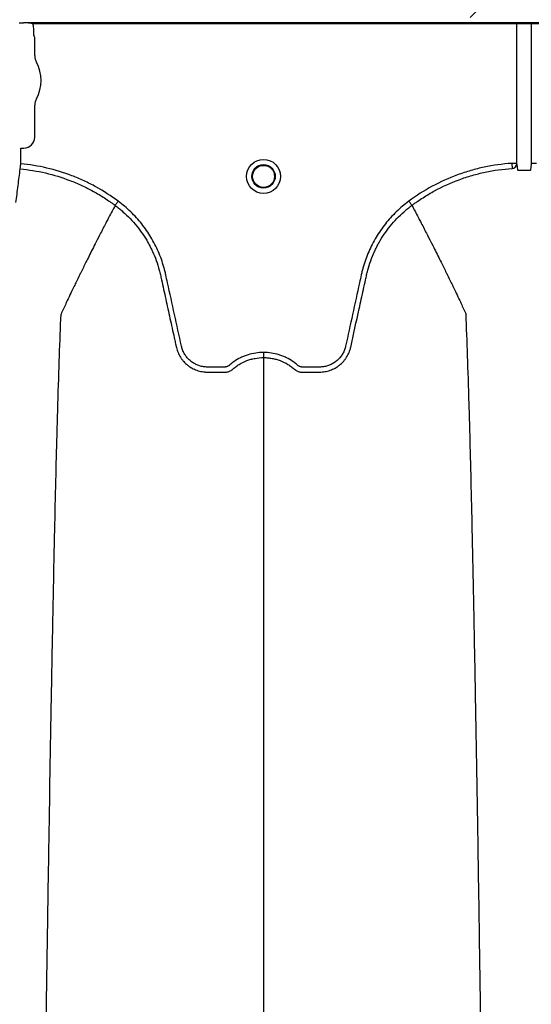
# Model space of a CAD drawing. Units: inches. Extents: x -15.6 to 15.6, y -11.8 to 11.8.
# Drawn here: x -14.9 to -14.8, y -8.8 to -8.7 of the extents above; entities that cross this region are included whole.
import ezdxf

# ---------------------------------------------------------------- set-up
doc = ezdxf.new("R2010")
doc.units = ezdxf.units.IN
doc.header["$MEASUREMENT"] = 0

msp = doc.modelspace()

# ---------------------------------------------------------------- hatches: boundary and pattern name
h = msp.add_hatch()
h.set_pattern_fill('AR-HBONE', color=8, scale=0.01046922407249082)
h.set_pattern_definition([(45, (-12.67646582552964, -14.65664657779354), (0, 0.05922287468335759), [0.1256306888698898, -0.04187689628996327]), (135, (-12.6468543881853, -14.62703514044921), (4.649269446095702e-18, 0.05922287468335757), [0.1256306888698898, -0.04187689628996326])])
edge = h.paths.add_edge_path()
edge.add_line((-15.1914327105545, -8.483638812895114), (-15.07395904478855, -8.483638812895114))
edge.add_arc((-14.8831117468098, -8.475038679129646), 0.1910409732140516, 182.5801687594774, 220.235179552144)
edge.add_line((-15.02895234443564, -8.598437113198763), (-13.30697237750615, -8.598437113198763))
edge.add_line((-13.30697237750615, -8.598437113198763), (-13.30697237750615, -8.65983005649334))
edge.add_line((-13.30697237750615, -8.65983005649334), (-15.02572665210828, -8.65983005649334))
edge.add_arc((-14.92025586555652, -8.772562112800145), 0.1543781180576042, 133.0940365708582, 180.9587842612206)
edge.add_line((-15.07461236926609, -8.775145346735203), (-15.1914327105545, -8.775145346735203))
edge.add_line((-15.1914327105545, -8.775145346735203), (-15.1914327105545, -8.487298249181828))

# ---------------------------------------------------------------- linework, layer by layer
at = {"color": 7, "linetype": 'Continuous', "lineweight": 25}
for p, q in [((-14.90546587491099, -8.660537490004195), (-14.90591726612581, -8.660537490004195)), ((-14.90543448637147, -8.660534838086303), (-14.90546587491099, -8.660537490004195)), ((-14.9054138440616, -8.660483121926301), (-14.90543448637147, -8.660534838086303)), ((-14.78656159027318, -8.660483121926301), (-14.9054138440616, -8.660483121926301)), ((-14.9043322461277, -8.660587415781444), (-14.78764318820708, -8.660587415781444)), ((-14.90419202370973, -8.661907361279216), (-14.90419202370973, -8.661160907439092)), ((-14.84683732111582, -8.677169717645885), (-14.84683732111582, -8.660587415781439)), ((-14.84513811321896, -8.660587415781439), (-14.84513811321896, -8.677169717645885)), ((-14.9040669662361, -8.662246227790469), (-14.90416059502551, -8.66201165513436)), ((-14.9040669662361, -8.664386084047388), (-14.9040669662361, -8.662246227790469)), ((-14.9040669662361, -8.674072818390599), (-14.9040669662361, -8.670278174144547)), ((-14.90572991168079, -8.675391137050106), (-14.90569852314128, -8.675359748510592)), ((-14.90569852314128, -8.675359748510592), (-14.9053538963561, -8.675359748510592)), ((-14.90572991168079, -8.677219960342489), (-14.90572991168079, -8.675391137050106)), ((-14.90578605703786, -8.677824138398053), (-14.90572991168079, -8.677219960342489)), ((-14.84746509190606, -8.677169717645885), (-14.84742580164377, -8.677775201276038)), ((-14.84683732111582, -8.677169717645885), (-14.84746509190606, -8.677169717645885)), ((-14.84451034242872, -8.677169717645885), (-14.84513811321896, -8.677169717645885)), ((-14.8945233211715, -8.682154760491558), (-14.89452333765064, -8.682154791504782)), ((-14.85930847667318, -8.682154760491558), (-14.85930846019404, -8.682154791504782))]:
    msp.add_line(p, q, dxfattribs=at)
for radius in [0.00201614472499, 0.001390381594141018, 0.001308653009061389]:
    msp.add_circle((-14.87691589892234, -8.678712175662765), radius, dxfattribs=at)
for centre, radius, start, end in [((-14.90411924949387, -8.661968584445784), 5.970374528207508e-05, 180.9638803033681, 226.1707519418805), ((-14.90242102260774, -8.664386084047388), 0.0016459436283561, 180, 208.5127664645079), ((-14.90784408067729, -8.667332129095968), 0.00452566396237725, 331.487233535492, 28.51276646450802), ((-14.90242102260774, -8.670278174144547), 0.001645943628356746, 151.487233535492, 180), ((-14.90535362819998, -8.674073086546715), 0.001286661991822195, 269.9880588576136, 0.0119411423728238), ((-14.84745989959594, -8.677153341590284), 0.0006227938174887852, 273.1385123823229, 358.4932621371626)]:
    msp.add_arc(centre, radius, start, end, dxfattribs=at)
for points, knots in [([(-14.90456729358722, -8.660540383084603), (-14.90470763836068, -8.660519867628723), (-14.90484878854254, -8.66050720741185), (-14.90513111581866, -8.660489341083117), (-14.90527257426209, -8.660484501136521), (-14.9054138440616, -8.660483121926301)], [0, 0, 0, 0, 0.5, 0.5, 1, 1, 1, 1]), ([(-14.90419202370973, -8.661160907439092), (-14.90419202370973, -8.661060927784611), (-14.90420421528465, -8.660960986565824), (-14.90425140585745, -8.660768611235767), (-14.90428611085695, -8.660676114694919), (-14.9043322461277, -8.660587415781439)], [0, 0, 0, 0, 0.5, 0.5, 1, 1, 1, 1]), ([(-14.89415978462499, -8.68166442309076), (-14.89500411206408, -8.681034131678134), (-14.8958856306125, -8.68046657183836), (-14.89726270304396, -8.67970765610311), (-14.89773089633275, -8.679470150115772), (-14.89868590356087, -8.679026546257642), (-14.89916960347717, -8.678821952534674), (-14.90063263913465, -8.678261393510565), (-14.90162658945123, -8.6779574348557), (-14.90365075483745, -8.677485554874115), (-14.90468091875797, -8.677317441675473), (-14.90572991168079, -8.677219960342494)], [0, 0, 0, 0, 0.2500000000000062, 0.2500000000000062, 0.3750000000000058, 0.3750000000000058, 0.5000000000000054, 0.5000000000000054, 0.7500000000000027, 0.7500000000000027, 1, 1, 1, 1]), ([(-14.84746509190606, -8.677169717645885), (-14.84856963352117, -8.677241392134837), (-14.84965801328331, -8.677391873171526), (-14.8512670912191, -8.677732142258074), (-14.85179951438947, -8.677864758242537), (-14.8525921531895, -8.67809291900032), (-14.85285536551278, -8.678173851644644), (-14.85337975755851, -8.678345628065053), (-14.85364139216672, -8.678436650437058), (-14.85493733193512, -8.678914175750856), (-14.85593601832838, -8.67936740975502), (-14.85785985326616, -8.680411454230477), (-14.85878500053331, -8.681002267091522), (-14.85967201321965, -8.68166442309073)], [0, 0, 0, 0, 0.2500000000000021, 0.2500000000000021, 0.3750000000000088, 0.3750000000000088, 0.4375000000000122, 0.4375000000000122, 0.5000000000000155, 0.5000000000000155, 0.7500000000000078, 0.7500000000000078, 1, 1, 1, 1]), ([(-14.90629486284925, -8.681825920660977), (-14.90621043502786, -8.681148066170502), (-14.90612588642503, -8.680475377310719), (-14.90595644666393, -8.67914100322431), (-14.9058713291104, -8.678481649509363), (-14.90578605703786, -8.677824138398053)], [0, 0, 0, 0, 0.5, 0.5, 1, 1, 1, 1]), ([(-14.90578605703786, -8.677824138398053), (-14.9047686539114, -8.677918735998505), (-14.90376856905402, -8.678081734314793), (-14.9018018406221, -8.678539811194868), (-14.90083524040737, -8.678835061122921), (-14.89941124937605, -8.679380268698939), (-14.89894044669778, -8.67957926800848), (-14.89800966406426, -8.680011437926499), (-14.89755154221387, -8.680243769515066), (-14.89665407815557, -8.68073854454011), (-14.89621477422235, -8.681000903299962), (-14.89556989165257, -8.681416789134083), (-14.89535727869181, -8.681559146079552), (-14.8950418934437, -8.681778293633515), (-14.89488508458542, -8.681889270789998), (-14.89470369252199, -8.682021208022974), (-14.89462628623938, -8.68207828161739), (-14.89457475616985, -8.682116448378313), (-14.89454860672185, -8.682135905634693), (-14.89452333765064, -8.682154791504782)], [0, 0, 0, 0, 0.250000000000009, 0.250000000000009, 0.500000000000018, 0.500000000000018, 0.6250000000000172, 0.6250000000000172, 0.7500000000000165, 0.7500000000000165, 0.8750000000000158, 0.8750000000000158, 0.9375000000000154, 0.9375000000000154, 0.9687500000000107, 0.9843750000000038, 0.9921875000000019, 0.9921875000000019, 1, 1, 1, 1]), ([(-14.85930846019404, -8.682154791504782), (-14.85925517866202, -8.682114969380518), (-14.85920053326517, -8.682074509067832), (-14.85909217018275, -8.681995041137267), (-14.85892919023357, -8.681876652792509), (-14.85854586859459, -8.681606085393184), (-14.85821214315986, -8.681383821150886), (-14.8575378827824, -8.680952018395946), (-14.85707930624635, -8.680681099349755), (-14.85567661283253, -8.679918732441017), (-14.85470569553806, -8.679477369398642), (-14.85319376241152, -8.678919151264042), (-14.85268170480002, -8.678751040118826), (-14.85164745076611, -8.678452806381047), (-14.85112669049478, -8.678322995547394), (-14.84955611733241, -8.677990725337507), (-14.84849704377432, -8.677844744957895), (-14.84742580164377, -8.677775201276038)], [0, 0, 0, 0, 0.01562500000000491, 0.01562500000000491, 0.03125000000000981, 0.06250000000001098, 0.1250000000000102, 0.1250000000000102, 0.2500000000000088, 0.2500000000000088, 0.5000000000000059, 0.5000000000000059, 0.6250000000000044, 0.6250000000000044, 0.750000000000003, 0.750000000000003, 1, 1, 1, 1]), ([(-14.84664040117893, -8.678031116835102), (-14.84666013021559, -8.6780352059377), (-14.84668004026487, -8.678028745983879), (-14.84670816392407, -8.678006210605732), (-14.84671775703582, -8.677991249005517), (-14.84673926782043, -8.677944190338497), (-14.84674437484954, -8.677909371700657), (-14.84674502964397, -8.677874310084874)], [0, 0, 0, 0, 0.250000000000051, 0.250000000000051, 0.5000000000001019, 0.5000000000001019, 1, 1, 1, 1]), ([(-14.84523040469081, -8.677874310084874), (-14.84523105911145, -8.677909351685825), (-14.84523616267101, -8.67794409427366), (-14.84525757202222, -8.677991062194272), (-14.84526701078443, -8.678005896471372), (-14.84529508616289, -8.678028603234944), (-14.84531524930759, -8.67803521729812), (-14.84533503315585, -8.678031116835102)], [0, 0, 0, 0, 0.499999999999888, 0.499999999999888, 0.7499999999999439, 0.7499999999999439, 1, 1, 1, 1]), ([(-14.89452333765064, -8.682154791504782), (-14.89477223248173, -8.682623203786514), (-14.89510982825628, -8.683260154902603), (-14.89568394623394, -8.68435914680724), (-14.89618657857157, -8.685330228375337), (-14.89674833410912, -8.686429312735743), (-14.89733079512952, -8.687579863575356), (-14.89793986461217, -8.688797333046956), (-14.89843656915363, -8.689803499859215), (-14.89883571277735, -8.690617594269964), (-14.89911955322105, -8.691199712945657), (-14.89947434012543, -8.69193252594889), (-14.89981141875872, -8.692632302923418), (-14.90011290968775, -8.69326359441569), (-14.90050445657265, -8.694084322218199), (-14.90075201692759, -8.694625914794303), (-14.90094674618664, -8.695051927760229)], [0.03440380878188849, 0.03440380878188849, 0.03440380878188849, 0.03440380878188849, 0.1465739050828629, 0.1865501874329637, 0.2931568280663764, 0.3731149216107875, 0.4397486969532445, 0.5556958096141724, 0.6476577677654569, 0.6636515093079008, 0.7356246488253991, 0.7756106685462661, 0.8235942275977567, 0.8875727988250742, 0.911565542925262, 1, 1, 1, 1]), ([(-14.8945233211715, -8.682154760491558), (-14.89436376945843, -8.68227247347743), (-14.89420601410543, -8.682394128693874), (-14.89389701476348, -8.68264307879981), (-14.89374527620969, -8.682770738409545), (-14.89329832137657, -8.683163244913132), (-14.89301067733405, -8.683438310982048), (-14.89218578176265, -8.684297171677272), (-14.89169141388677, -8.68490850385357), (-14.89102998086365, -8.685881389385264), (-14.8908229468852, -8.686215062301562), (-14.89053278779554, -8.68672979612879), (-14.89043947120804, -8.686903747922527), (-14.89025974218781, -8.6872564675131), (-14.8901731346672, -8.687435672905734), (-14.88976035644742, -8.688338090587383), (-14.88949545471254, -8.689077411916122), (-14.88924224746197, -8.690022304209254), (-14.88919553075875, -8.690212327351917), (-14.88913135686556, -8.690498932828637), (-14.8891105594936, -8.690594630189166), (-14.8890684441978, -8.690785884383521), (-14.88896315299282, -8.691264019075948), (-14.88885785027994, -8.691742150688018), (-14.88860512785923, -8.692889667638976), (-14.88843666015907, -8.693654682648265), (-14.88809976671583, -8.695184723887797), (-14.8879313391198, -8.695949749716721), (-14.88767872878371, -8.697097294847355), (-14.88755243181384, -8.697671069215811), (-14.88740508854044, -8.698340473346773), (-14.88733141623208, -8.698675175264293), (-14.88729457972911, -8.698842526146263), (-14.88727616136753, -8.698926201563019), (-14.88726826775793, -8.698962062450175), (-14.88726300534548, -8.698985969706952), (-14.88726040605185, -8.698997774740226), (-14.88725774285841, -8.699009877258693)], [0, 0, 0, 0, 0.03124999999999992, 0.03124999999999992, 0.06249999999999983, 0.06249999999999983, 0.1249999999999966, 0.1249999999999966, 0.2499999999999952, 0.2499999999999952, 0.3124999999999925, 0.3124999999999925, 0.3437499999999929, 0.3437499999999929, 0.3749999999999933, 0.3749999999999933, 0.4999999999999984, 0.4999999999999984, 0.5312499999999988, 0.5312499999999988, 0.5468749999999998, 0.5468749999999998, 0.5625000000000007, 0.624999999999998, 0.624999999999998, 0.7499999999999946, 0.7499999999999946, 0.8749999999999911, 0.8749999999999911, 0.9374999999999902, 0.9687499999999923, 0.9843749999999951, 0.9921874999999983, 0.9960937499999973, 0.9980468749999987, 0.9980468749999987, 1, 1, 1, 1]), ([(-14.89452331906638, -8.682154762044656), (-14.89451342369858, -8.682141414703924), (-14.89449714638307, -8.682119459108566), (-14.89445185650042, -8.682058370434966), (-14.89442401990844, -8.682020823561377), (-14.89435823630609, -8.681932093330076), (-14.89432186787702, -8.68188303920041), (-14.89424283607731, -8.68177644126208), (-14.89420112686796, -8.681720184537939), (-14.89415978462501, -8.681664423090778)], [0, 0, 0, 0, 0.25, 0.25, 0.5, 0.5, 0.75, 0.75, 1, 1, 1, 1]), ([(-14.87691589892234, -8.699611692438168), (-14.87754560067846, -8.699611692438168), (-14.87815930353727, -8.699705589909733), (-14.87890679631292, -8.699938204177146), (-14.87905569317004, -8.69999081492257), (-14.87934659931135, -8.70010621166473), (-14.87948916401014, -8.700169125637665), (-14.87990839576718, -8.700373148204154), (-14.88017663360717, -8.700529477637845), (-14.88056195451261, -8.700794733836615), (-14.8806876054135, -8.7008883329718), (-14.88087151315706, -8.701036529670432), (-14.88093195601778, -8.701087150102216), (-14.88102131635222, -8.701164933474356), (-14.88105088865055, -8.701191166008318), (-14.88111519981182, -8.701236290172307), (-14.88114945922377, -8.701255863029411), (-14.88122194670288, -8.70128936988706), (-14.88126048890885, -8.701304255581292), (-14.88133846418826, -8.701324707565538), (-14.88137763212485, -8.701331827121273), (-14.88145639143363, -8.70133877062267), (-14.88149600304631, -8.70133824583374), (-14.88157516535438, -8.70133824583374), (-14.88177307112456, -8.70133824583374), (-14.88228762612704, -8.70133824583374), (-14.88292092459161, -8.70133824583374), (-14.88339589844005, -8.70133824583374), (-14.88371254767235, -8.70133824583374), (-14.88387056354035, -8.701328453631929), (-14.88418576993489, -8.701282692844101), (-14.88434399886132, -8.701247178190485), (-14.88464905302658, -8.701153956707676), (-14.88479708806799, -8.701096343263094), (-14.88508404035777, -8.700958783459757), (-14.88522404492485, -8.700877968661452), (-14.88548833318474, -8.700697288777276), (-14.88561230136433, -8.700597714420722), (-14.88584461340241, -8.700380918651193), (-14.88595311247408, -8.700263126883911), (-14.88615205768908, -8.700010300793643), (-14.88624075940283, -8.699877894999732), (-14.88639691583293, -8.699601261930736), (-14.88646458405129, -8.699457153444662), (-14.88654967946005, -8.699231862174823), (-14.88657524930071, -8.699155284630534), (-14.88662013794039, -8.699001320180031), (-14.88663893282056, -8.698923513837993), (-14.8869313471301, -8.69759468660295), (-14.88720654542876, -8.69634402215977), (-14.88775709942984, -8.693842729186322), (-14.88803245005215, -8.692592102425701), (-14.88837664479809, -8.691028820707961), (-14.88844548121441, -8.690716163685769), (-14.88854872471793, -8.690247175172736), (-14.88858434808935, -8.690091169571259), (-14.88866177663393, -8.689780814710897), (-14.88870300550201, -8.689626311037708), (-14.88892172146915, -8.688857161094404), (-14.88913673857354, -8.68825257055712), (-14.88952144799343, -8.687362346174615), (-14.88966059460914, -8.687067521337461), (-14.88995593399614, -8.686491904409833), (-14.89011242126677, -8.68621026491919), (-14.89060782210648, -8.685383493968363), (-14.89097259250695, -8.68485645252281), (-14.89157141736857, -8.684102039319214), (-14.89177966281494, -8.683856611000104), (-14.89221377687252, -8.683378083920177), (-14.89244031229679, -8.683144382311678), (-14.89314098297832, -8.682468213647907), (-14.89363622294511, -8.682049948413335), (-14.89415978462499, -8.68166442309076)], [0, 0, 0, 0, 0.0625000000000544, 0.0625000000000544, 0.07812500000006692, 0.07812500000006692, 0.09375000000007944, 0.09375000000007944, 0.1250000000001086, 0.1250000000001086, 0.1406250000001213, 0.1406250000001213, 0.1484375000001266, 0.1484375000001266, 0.1523437500001302, 0.1523437500001302, 0.1562500000001338, 0.1562500000001338, 0.1601562500001374, 0.1601562500001374, 0.1640625000001411, 0.1640625000001411, 0.1679687500001447, 0.1679687500001447, 0.1718750000001483, 0.1875000000001492, 0.2187500000001465, 0.2343750000001451, 0.2343750000001451, 0.2500000000001438, 0.2500000000001438, 0.2656250000001424, 0.2656250000001424, 0.281250000000141, 0.281250000000141, 0.2968750000001396, 0.2968750000001396, 0.3125000000001382, 0.3125000000001382, 0.3281250000001368, 0.3281250000001368, 0.3437500000001354, 0.3437500000001354, 0.3593750000001341, 0.3593750000001341, 0.3671875000001344, 0.3671875000001344, 0.3750000000001348, 0.3750000000001348, 0.5000000000001139, 0.5000000000001139, 0.625000000000093, 0.625000000000093, 0.656250000000087, 0.656250000000087, 0.6718750000000839, 0.6718750000000839, 0.6875000000000809, 0.6875000000000809, 0.750000000000069, 0.750000000000069, 0.7812500000000611, 0.7812500000000611, 0.8125000000000532, 0.8125000000000532, 0.8750000000000351, 0.8750000000000351, 0.9062500000000255, 0.9062500000000255, 0.937500000000016, 0.937500000000016, 1, 1, 1, 1]), ([(-14.85967201321965, -8.68166442309073), (-14.86019557489985, -8.682049948413342), (-14.86069081486693, -8.682468213648123), (-14.86139148554897, -8.683144382312326), (-14.86161802097321, -8.683378083920791), (-14.86205213503069, -8.683856611000724), (-14.86226038047705, -8.68410203931987), (-14.86285920533875, -8.684856452523622), (-14.86322397573942, -8.685383493969374), (-14.8637193765792, -8.686210264920964), (-14.86387586384986, -8.686491904411907), (-14.86417120323698, -8.687067521340193), (-14.86431034985269, -8.687362346177467), (-14.86469505927223, -8.688252570559797), (-14.86491007637619, -8.68885716109707), (-14.86512879234312, -8.68962631104035), (-14.86517002121118, -8.689780814713533), (-14.86524744975577, -8.690091169573876), (-14.86528307312727, -8.690247175175323), (-14.8653863166308, -8.690716163688345), (-14.86545515304711, -8.691028820710542), (-14.86579934779297, -8.692592102428264), (-14.86607469841523, -8.693842729188873), (-14.8666252524163, -8.696344022162279), (-14.86690045071503, -8.697594686605417), (-14.86719286502462, -8.698923513840423), (-14.86721165990456, -8.699001320182516), (-14.86725654854454, -8.699155284632948), (-14.86728211838537, -8.699231862177188), (-14.86736721379439, -8.699457153446936), (-14.86743488201276, -8.699601261933047), (-14.86759103844309, -8.69987789500202), (-14.86767974015704, -8.700010300795887), (-14.86787868537222, -8.700263126886187), (-14.86798718444397, -8.700380918653245), (-14.86821949648232, -8.700597714422479), (-14.86834346466197, -8.70069728877898), (-14.86860775292211, -8.700877968662919), (-14.86874775748923, -8.7009587834611), (-14.86903470977916, -8.701096343264085), (-14.86918274482073, -8.701153956708344), (-14.8694877989861, -8.701247178190943), (-14.86964602791247, -8.701282692844686), (-14.86996123430692, -8.701328453632337), (-14.87011925017487, -8.701338245833735), (-14.87043589940706, -8.70133824583374), (-14.87091087325535, -8.70133824583374), (-14.87154417171973, -8.70133824583374), (-14.87205872672204, -8.70133824583374), (-14.87225663249216, -8.70133824583374), (-14.87233579480021, -8.70133824583374), (-14.87237540641286, -8.701338770622627), (-14.8724541657216, -8.701331827121008), (-14.87249333365818, -8.701324707565208), (-14.87257130893755, -8.701304255580709), (-14.87260985114344, -8.701289369886412), (-14.87268233862243, -8.701255863028623), (-14.87271659803429, -8.701236290171417), (-14.87278090919544, -8.70119116600729), (-14.8728104814937, -8.70116493347326), (-14.87289984182812, -8.70108715010118), (-14.87296028468884, -8.701036529669434), (-14.87314419243235, -8.700888332970905), (-14.87326984333322, -8.70079473383579), (-14.87365516423857, -8.700529477637195), (-14.87392340207849, -8.700373148203612), (-14.87434263383542, -8.700169125637267), (-14.87448519853417, -8.700106211664375), (-14.8747761046754, -8.699990814922298), (-14.87492500153246, -8.699938204176911), (-14.87567249430785, -8.699705589909673), (-14.87628619716645, -8.699611692438168), (-14.87691589892234, -8.699611692438168)], [0, 0, 0, 0, 0.0625000000000146, 0.0625000000000146, 0.0937500000000219, 0.0937500000000219, 0.1250000000000292, 0.1250000000000292, 0.1875000000000393, 0.1875000000000393, 0.2187500000000432, 0.2187500000000432, 0.2500000000000471, 0.2500000000000471, 0.312500000000055, 0.312500000000055, 0.328125000000057, 0.328125000000057, 0.343750000000059, 0.343750000000059, 0.3750000000000631, 0.3750000000000631, 0.5000000000000739, 0.5000000000000739, 0.6250000000000848, 0.6250000000000848, 0.6328125000000858, 0.6328125000000858, 0.6406250000000869, 0.6406250000000869, 0.6562500000000853, 0.6562500000000853, 0.6718750000000836, 0.6718750000000836, 0.6875000000000818, 0.6875000000000818, 0.7031250000000802, 0.7031250000000802, 0.7187500000000785, 0.7187500000000785, 0.7343750000000768, 0.7343750000000768, 0.7500000000000752, 0.7500000000000752, 0.7656250000000735, 0.7656250000000735, 0.7812500000000718, 0.8125000000000729, 0.8281250000000713, 0.8320312500000709, 0.8320312500000709, 0.8359375000000705, 0.8359375000000705, 0.83984375000007, 0.83984375000007, 0.8437500000000696, 0.8437500000000696, 0.8476562500000692, 0.8476562500000692, 0.8515625000000688, 0.8515625000000688, 0.8593750000000665, 0.8593750000000665, 0.8750000000000584, 0.8750000000000584, 0.9062500000000434, 0.9062500000000434, 0.9218750000000364, 0.9218750000000364, 0.9375000000000293, 0.9375000000000293, 1, 1, 1, 1]), ([(-14.86657405498977, -8.699009877274756), (-14.86623791424009, -8.697482786183265), (-14.86590148968491, -8.695954340981725), (-14.86539690931968, -8.69366272818344), (-14.86522869495834, -8.692898862522856), (-14.86497635225509, -8.691753069356892), (-14.86487120765841, -8.691275655989452), (-14.8647660744298, -8.690798239753455), (-14.86472402231309, -8.690607272962708), (-14.86470320744966, -8.690511735588482), (-14.86463939265282, -8.690225476508065), (-14.86459291407964, -8.690035626429193), (-14.86434085964299, -8.689091318729178), (-14.86407676675767, -8.688351571622936), (-14.86366431400523, -8.687447586365396), (-14.86357770503869, -8.687267952469591), (-14.86339797086793, -8.686914450994744), (-14.86330463909961, -8.68674011705178), (-14.86301439866962, -8.686224261747338), (-14.86280726302172, -8.685889874272341), (-14.86214539189531, -8.684914937908026), (-14.86165055586645, -8.684302361336472), (-14.86082470300937, -8.683441811966576), (-14.86053659801536, -8.683166109293444), (-14.86008862287674, -8.682772522876897), (-14.85993649352512, -8.682644486588199), (-14.85970407535796, -8.682457190858884), (-14.85962588767019, -8.682395544156893), (-14.85950757966817, -8.682304296142414), (-14.85944818529505, -8.682258990080653), (-14.85938843026826, -8.68221416106364), (-14.85934851341343, -8.6821843810954), (-14.85932813687632, -8.682169265263553), (-14.85930847667318, -8.682154760491558)], [0, 0, 0, 0, 0.2500000000000174, 0.2500000000000174, 0.3750000000000269, 0.3750000000000269, 0.4375000000000335, 0.4531250000000346, 0.4531250000000346, 0.4687500000000357, 0.4687500000000357, 0.5000000000000344, 0.5000000000000344, 0.6250000000000326, 0.6250000000000326, 0.6562500000000299, 0.6562500000000299, 0.6875000000000271, 0.6875000000000271, 0.750000000000025, 0.750000000000025, 0.8750000000000209, 0.8750000000000209, 0.9375000000000189, 0.9375000000000189, 0.9687500000000151, 0.9687500000000151, 0.9843750000000104, 0.9843750000000104, 0.9921875000000052, 0.9960937500000027, 0.9960937500000027, 1, 1, 1, 1]), ([(-14.8593084787783, -8.682154762044656), (-14.8593183741461, -8.682141414703919), (-14.85933465146162, -8.68211945910856), (-14.85937994134426, -8.682058370434953), (-14.85940777793623, -8.682020823561352), (-14.85947356153857, -8.681932093330035), (-14.85950992996764, -8.681883039200367), (-14.85958896176736, -8.681776441262032), (-14.85963067097674, -8.681720184537916), (-14.85967201321962, -8.681664423090712)], [0, 0, 0, 0, 0.2499999999999998, 0.2499999999999998, 0.4999999999999996, 0.4999999999999996, 0.7499999999999998, 0.7499999999999998, 1, 1, 1, 1]), ([(-14.85930846019404, -8.682154791504782), (-14.85905956536296, -8.682623203786514), (-14.8587219695884, -8.683260154902603), (-14.85814785161074, -8.68435914680724), (-14.85764521927312, -8.685330228375337), (-14.85708346373556, -8.686429312735743), (-14.85650100271516, -8.687579863575356), (-14.85589193323251, -8.688797333046956), (-14.85539522869105, -8.689803499859215), (-14.85499608506733, -8.690617594269964), (-14.85471224462364, -8.691199712945657), (-14.85435745771926, -8.69193252594889), (-14.85402037908596, -8.692632302923418), (-14.85371888815693, -8.69326359441569), (-14.85332734127204, -8.694084322218199), (-14.8530797809171, -8.694625914794303), (-14.85288505165805, -8.695051927760229)], [0.03440380878188895, 0.03440380878188895, 0.03440380878188895, 0.03440380878188895, 0.1465739050828629, 0.1865501874329637, 0.2931568280663764, 0.3731149216107875, 0.4397486969532445, 0.5556958096141724, 0.6476577677654569, 0.6636515093079008, 0.7356246488253991, 0.7756106685462661, 0.8235942275977567, 0.8875727988250742, 0.911565542925262, 1, 1, 1, 1]), ([(-14.90348848203886, -8.83746144668054), (-14.90336413728687, -8.82787952713882), (-14.90320583068768, -8.815680531425839), (-14.90295794878828, -8.797143589334857), (-14.90276674763449, -8.783296772968091), (-14.90255073187844, -8.768974232775049), (-14.90232508737458, -8.754591799022545), (-14.90211025251871, -8.741934298866362), (-14.90188439413896, -8.729907280972915), (-14.90166975080268, -8.719492176860081), (-14.90147766620982, -8.711455694042094), (-14.90122934467234, -8.70239667859944), (-14.9010710710229, -8.698283137379896), (-14.90094674618664, -8.695051927760229)], [0, 0, 0, 0, 0.1479410737815725, 0.1883477018335169, 0.295666990746291, 0.3754487487273764, 0.4419579494127173, 0.5615899656769098, 0.6280613843949993, 0.7078088203151939, 0.8141208068500226, 0.8539908548509086, 1, 1, 1, 1]), ([(-14.85034331582433, -8.83746144668054), (-14.85046766057541, -8.827879527139327), (-14.85062596717345, -8.815680531426983), (-14.85087384907104, -8.79714358933671), (-14.85106505022344, -8.783296772970347), (-14.85128106597792, -8.768974232777449), (-14.85150671048013, -8.754591799025018), (-14.85172154533445, -8.741934298868744), (-14.85194740371255, -8.729907280975045), (-14.85216204704727, -8.71949217686188), (-14.85235413163872, -8.7114556940435), (-14.8526024531744, -8.702396678600246), (-14.85276072682269, -8.698283137380246), (-14.85288505165805, -8.695051927760229)], [0, 0, 0, 0, 0.1479410737815725, 0.1883477018335169, 0.295666990746291, 0.3754487487273764, 0.4419579494127173, 0.5615899656769098, 0.6280613843949993, 0.7078088203151939, 0.8141208068500226, 0.8539908548509086, 1, 1, 1, 1]), ([(-14.88725774285841, -8.699009877258693), (-14.88721081316022, -8.699217548869184), (-14.88714555438721, -8.699422177006497), (-14.88698278331437, -8.69981323673608), (-14.88688577091535, -8.69999997057855), (-14.88671711139291, -8.70026701989251), (-14.88665699482383, -8.700353842710605), (-14.88652897200986, -8.70052310032972), (-14.88646086606766, -8.700605690783423), (-14.88624839404149, -8.700842071299485), (-14.8860948204497, -8.700986073361745), (-14.88584745098463, -8.701182695640837), (-14.88576208917199, -8.701244925031654), (-14.88558543304622, -8.701362625584458), (-14.88549392727535, -8.701418196072387), (-14.88521552021493, -8.701571708414686), (-14.88502316723223, -8.701657452088998), (-14.88472489682554, -8.701762109872234), (-14.88462384560487, -8.701792992279694), (-14.88441838399662, -8.701846495153966), (-14.88431378721551, -8.70186910345246), (-14.88410434741515, -8.70190520068116), (-14.8839991313925, -8.70191880592313), (-14.88384056837175, -8.701932595395986), (-14.88378759075808, -8.70193608784302), (-14.88368138833676, -8.70194085880215), (-14.88362809416929, -8.70194213744865), (-14.88357481423005, -8.701942300467445)], [0, 0, 0, 0, 0.124999999999986, 0.124999999999986, 0.249999999999972, 0.249999999999972, 0.312499999999965, 0.312499999999965, 0.374999999999958, 0.374999999999958, 0.499999999999944, 0.499999999999944, 0.5624999999999477, 0.5624999999999477, 0.6249999999999514, 0.6249999999999514, 0.7499999999999586, 0.7499999999999586, 0.8124999999999623, 0.8124999999999623, 0.8749999999999659, 0.8749999999999659, 0.9374999999999696, 0.9374999999999696, 0.9687499999999848, 0.9687499999999848, 1, 1, 1, 1]), ([(-14.87691589892234, -8.699611692438168), (-14.87691589892234, -8.699747213230953), (-14.87691589892234, -8.69988234549223), (-14.87691589892234, -8.700098570160986), (-14.87691589892234, -8.700179042662887), (-14.87691589892234, -8.700216016091911)], [0, 0, 0, 0, 0.5, 0.5, 1, 1, 1, 1]), ([(-14.87025698360404, -8.701942300467445), (-14.87015091233112, -8.701941975887703), (-14.87004408390506, -8.701937191892638), (-14.86983266653546, -8.701918805932973), (-14.86972745050856, -8.701905200692766), (-14.86951801069979, -8.701869103466803), (-14.86941341391437, -8.701846495169308), (-14.86920795229699, -8.701792992296156), (-14.86910690107188, -8.701762109888971), (-14.86880863065216, -8.701657452105803), (-14.86861627766126, -8.70157170843036), (-14.86833787058936, -8.70141819608436), (-14.8682463648147, -8.701362625594843), (-14.86806970868161, -8.701244925038218), (-14.86798434686554, -8.70118269564523), (-14.8677369773909, -8.700986073358816), (-14.86758340379346, -8.700842071290833), (-14.86737093176041, -8.700605690764434), (-14.8673028258162, -8.70052310030699), (-14.86717480299903, -8.700353842680414), (-14.86711468642861, -8.700267019858444), (-14.86694602690299, -8.699999970532378), (-14.86684901450309, -8.699813236681162), (-14.86672693619904, -8.699519941869791), (-14.86669013837035, -8.699419606424685), (-14.86664165848216, -8.699267392253393), (-14.86662659732769, -8.699216335586248), (-14.86660565384926, -8.69913927293192), (-14.86659559440002, -8.69910062212744), (-14.86658615560826, -8.699061791532356), (-14.86658000141921, -8.699035864404417), (-14.8665769804341, -8.699022822783366), (-14.86657405498977, -8.699009877274756)], [0, 0, 0, 0, 0.06250000000000958, 0.06250000000000958, 0.1250000000000192, 0.1250000000000192, 0.1875000000000287, 0.1875000000000287, 0.2500000000000383, 0.2500000000000383, 0.375000000000053, 0.375000000000053, 0.4375000000000517, 0.4375000000000517, 0.5000000000000505, 0.5000000000000505, 0.6250000000000564, 0.6250000000000564, 0.6875000000000505, 0.6875000000000505, 0.7500000000000445, 0.7500000000000445, 0.8750000000000324, 0.8750000000000324, 0.9375000000000254, 0.9375000000000254, 0.9687500000000195, 0.9687500000000195, 0.984375000000013, 0.9921875000000066, 0.9921875000000066, 1, 1, 1, 1]), ([(-14.88061623068722, -8.701626914156872), (-14.88048911077775, -8.701513826836742), (-14.880356547933, -8.701406347768154), (-14.88008442094638, -8.701205379113683), (-14.87994460392688, -8.701111612920439), (-14.87951406902494, -8.700850153640898), (-14.87921237792448, -8.700702099638589), (-14.87873711515991, -8.700520698056934), (-14.87857519054965, -8.700467293209778), (-14.87825033489205, -8.700376288195907), (-14.87808660439341, -8.700338366060446), (-14.87759154610806, -8.70024710134256), (-14.87725639342174, -8.700216016091911), (-14.87691589892234, -8.700216016091911)], [0, 0, 0, 0, 0.1249999999999981, 0.1249999999999981, 0.2499999999999962, 0.2499999999999962, 0.4999999999999925, 0.4999999999999925, 0.6249999999999936, 0.6249999999999936, 0.7499999999999947, 0.7499999999999947, 1, 1, 1, 1]), ([(-14.87691589892234, -8.700216016091911), (-14.87691589892234, -8.700723328749675), (-14.87691589892234, -8.701420952120415), (-14.87691589892234, -8.702635080705694), (-14.87691589892234, -8.703725313804464), (-14.87691589892234, -8.704954424413037), (-14.87691589892234, -8.706237293909792), (-14.87691589892234, -8.70758984710691), (-14.87691589892234, -8.708703134768069), (-14.87691589892234, -8.709602035970024), (-14.87691589892234, -8.710243743261325), (-14.87691589892234, -8.71104980037164), (-14.87691589892234, -8.711818530429648), (-14.87691589892234, -8.71250954290946), (-14.87691589892234, -8.713410012273028), (-14.87691589892234, -8.71398421760769), (-14.87691589892234, -8.714435883543421)], [0.0392725595136378, 0.0392725595136378, 0.0392725595136378, 0.0392725595136378, 0.1465739050828629, 0.1865501874329637, 0.2931568280663764, 0.3731149216107875, 0.4397486969532445, 0.5556958096141724, 0.6476577677654569, 0.6636515093079008, 0.7356246488253991, 0.7756106685462661, 0.8235942275977567, 0.8875727988250742, 0.911565542925262, 1, 1, 1, 1]), ([(-14.87691589892234, -8.700216016091911), (-14.87687395148865, -8.700216016185635), (-14.87683085998418, -8.700216507162262), (-14.87674607170876, -8.700218458976703), (-14.87661913933655, -8.700222841717144), (-14.87649294854695, -8.700231539824522), (-14.87624154102561, -8.70025460419579), (-14.87607523216703, -8.700277522935002), (-14.87574519319637, -8.700338366113643), (-14.87558146265844, -8.700376288267972), (-14.8752566069563, -8.700467293315018), (-14.87509468234561, -8.70052069817473), (-14.87461941959915, -8.700702099784445), (-14.87431772851013, -8.700850153804312), (-14.87388719362542, -8.701111613110307), (-14.87374737661162, -8.701205379312304), (-14.87354328138029, -8.701356105816425), (-14.87347614828944, -8.701408064758253), (-14.87337702139665, -8.701488470544163), (-14.87332792750007, -8.701529227636016), (-14.87327147299609, -8.701577747396426), (-14.87324345135995, -8.701602249951168), (-14.87323148617256, -8.70161280307656), (-14.87322351918095, -8.701619850059632), (-14.8732194909652, -8.701623420447048), (-14.87321556715748, -8.701626914156854)], [0, 0, 0, 0, 0.03125000000000398, 0.03125000000000398, 0.06250000000000797, 0.1250000000000159, 0.1250000000000159, 0.249999999999998, 0.249999999999998, 0.3749999999999801, 0.3749999999999801, 0.4999999999999623, 0.4999999999999623, 0.7499999999999639, 0.7499999999999639, 0.8749999999999603, 0.8749999999999603, 0.9374999999999671, 0.9374999999999671, 0.9687499999999836, 0.9843749999999918, 0.9921874999999959, 0.996093749999998, 0.996093749999998, 1, 1, 1, 1]), ([(-14.88357481423005, -8.701942300467445), (-14.88307301030002, -8.701942300466987), (-14.88257087104967, -8.701942300467445), (-14.88194340655677, -8.701942300467445), (-14.88175516720891, -8.701942300467445), (-14.88156692786103, -8.701942300467445), (-14.88144143496245, -8.701942300467445), (-14.88137874894122, -8.701939979701775), (-14.88125365993373, -8.701924504029954), (-14.88119122563308, -8.70191246741011), (-14.88106660279028, -8.701879165469869), (-14.88100457157594, -8.701856827073584), (-14.88088592720845, -8.701805364590221), (-14.88082861920647, -8.701775919413889), (-14.88074633117781, -8.701724748691555), (-14.88071947064604, -8.70170660418072), (-14.88068000729654, -8.701677824765033), (-14.88066697756617, -8.701667958310622), (-14.88064773021612, -8.701652825207672), (-14.88063817772472, -8.701645173054088), (-14.88062873437536, -8.701637391217231), (-14.88062246348916, -8.70163217423014), (-14.88061923847912, -8.701629464947183), (-14.88061623068722, -8.701626914156872)], [0, 0, 0, 0, 0.500000000000056, 0.500000000000056, 0.6250000000000699, 0.6875000000000542, 0.6875000000000542, 0.7500000000000384, 0.7500000000000384, 0.8125000000000226, 0.8125000000000226, 0.8750000000000069, 0.8750000000000069, 0.9374999999999911, 0.9374999999999911, 0.968749999999996, 0.968749999999996, 0.9843749999999809, 0.9843749999999809, 0.9921874999999905, 0.9960937499999952, 0.9960937499999952, 1, 1, 1, 1]), ([(-14.87321556715748, -8.701626914156854), (-14.87319148033473, -8.701647339499585), (-14.87316582194231, -8.701667537908595), (-14.87311436776635, -8.701705167259517), (-14.87308808728825, -8.701723001922726), (-14.87300752997172, -8.70177342807666), (-14.87295135825138, -8.701802624856573), (-14.87283485674537, -8.701853838513143), (-14.87277396924378, -8.701876239020836), (-14.87265065711899, -8.701910271893334), (-14.87258860697693, -8.701922596906899), (-14.87246384992461, -8.701939158884391), (-14.87240104830907, -8.701942300467445), (-14.87227492686422, -8.701942300467445), (-14.87208574469695, -8.701942300467445), (-14.87164431963997, -8.701942300467445), (-14.87113983386058, -8.701942300467445), (-14.8706984088036, -8.701942300467445), (-14.87050922663633, -8.701942300467445), (-14.87038310519148, -8.701942300467445), (-14.87032041003465, -8.701942300349938), (-14.87025698360404, -8.701942300467445)], [0, 0, 0, 0, 0.03125000000000558, 0.03125000000000558, 0.06250000000001116, 0.06250000000001116, 0.1250000000000104, 0.1250000000000104, 0.1875000000000097, 0.1875000000000097, 0.2500000000000089, 0.2500000000000089, 0.3125000000000082, 0.3125000000000082, 0.3750000000000074, 0.5000000000000059, 0.7500000000000029, 0.8750000000000014, 0.9375000000000007, 0.9375000000000007, 1, 1, 1, 1]), ([(-14.87691589892233, -8.714435883543421), (-14.87691589892233, -8.717236974889891), (-14.87691589892233, -8.720802947410922), (-14.87691589892233, -8.728698289132165), (-14.87691589892233, -8.735697963694355), (-14.87691589892233, -8.744794007309162), (-14.87691589892233, -8.755298565030923), (-14.87691589892233, -8.76635106014381), (-14.87691589892233, -8.77888353306214), (-14.87691589892233, -8.791465766913943), (-14.87691589892233, -8.80324675504907), (-14.87691589892233, -8.818995384807996), (-14.87691589892233, -8.829337806464046), (-14.87691589892233, -8.83746144668054)], [0, 0, 0, 0, 0.1460091451490914, 0.1858791931499774, 0.2921911796848061, 0.3719386156050007, 0.4384100343230902, 0.5580420505872827, 0.6245512512726236, 0.704333009253709, 0.8116522981664831, 0.8520589262184275, 1, 1, 1, 1])]:
    msp.add_open_spline(points, degree=3, knots=knots, dxfattribs=at)
for points in [[(-14.9043322461277, -8.660587415781439), (-14.90440955759136, -8.660566181817204), (-14.90448825108177, -8.660551937437452), (-14.90456729358722, -8.660540383084603)], [(-14.90417894479099, -8.661969588787647), (-14.90418225608317, -8.661951261368845), (-14.90419202370973, -8.661930376242617), (-14.90419202370973, -8.661907361279216)], [(-14.84674502964397, -8.677874310084874), (-14.8467757894581, -8.677639015129959), (-14.84680655421509, -8.677404250653725), (-14.84683732111582, -8.677169717645885)], [(-14.84513811321896, -8.677169717645885), (-14.84516888011969, -8.677404250653725), (-14.84519964487668, -8.677639015129959), (-14.84523040469081, -8.677874310084874)], [(-14.84533503315585, -8.678031116835102), (-14.84577015583021, -8.67801823327752), (-14.84620527850457, -8.67801823327752), (-14.84664040117893, -8.678031116835102)]]:
    msp.add_open_spline(points, degree=3, dxfattribs=at)

doc.saveas('drawing.dxf')
